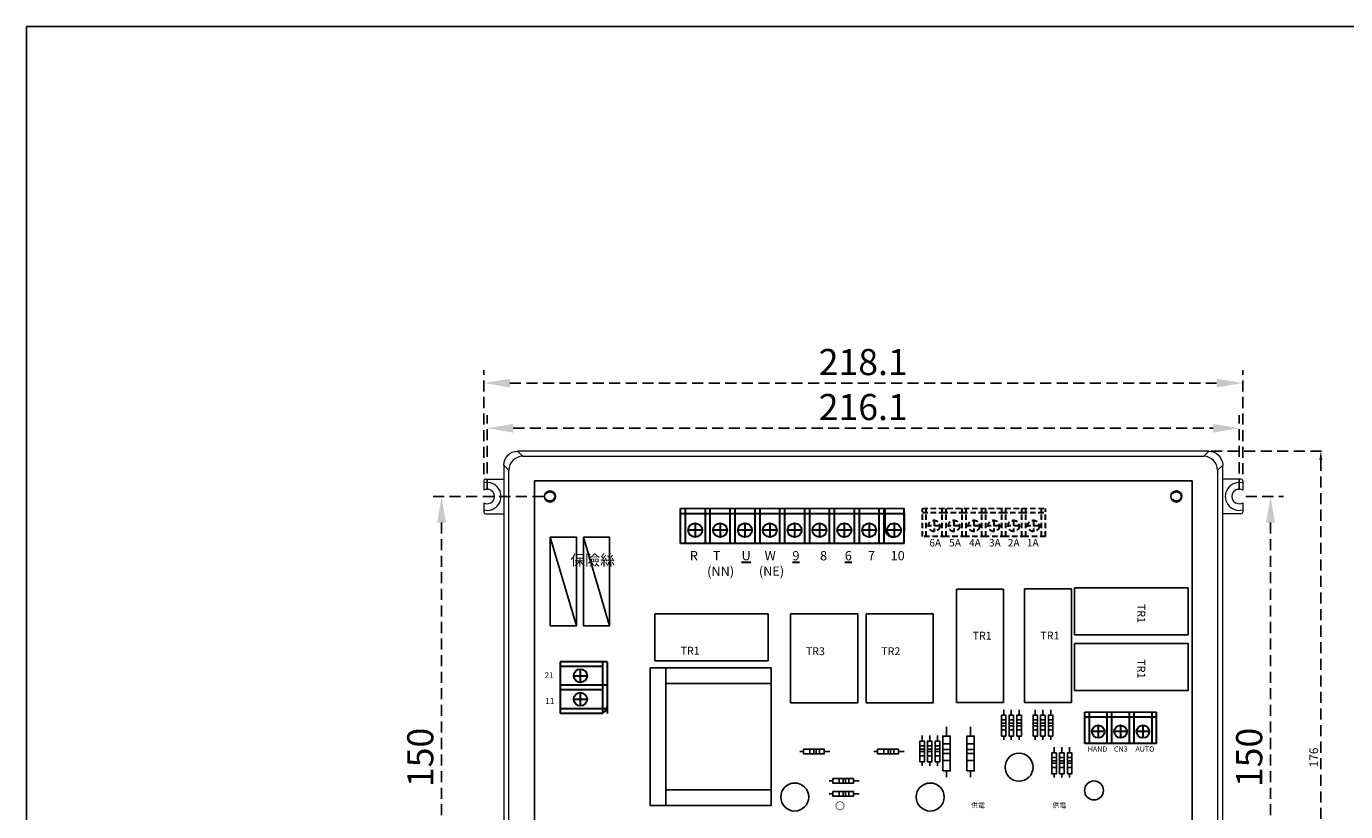
# Model space of a CAD drawing. Extents: x 0 to 588, y 0 to 416.
# Drawn here: x 0 to 379, y 190 to 416 of the extents above; entities that cross this region are included whole.
import ezdxf

# ---------------------------------------------------------------- set-up
doc = ezdxf.new("R2010")
doc.units = 0
doc.linetypes.add('HIDDEN2', pattern=[4.7625, 3.175, -1.5875])
doc.layers.add('1', color=7, linetype='Continuous', true_color=0xffffff)
for name, color, linetype in [('LINE', 7, 'Continuous'), ('內視', 3, 'HIDDEN2'), ('尺寸', 1, 'HIDDEN2')]:
    doc.layers.add(name, color=color, linetype=linetype)
doc.styles.add('文字', font='txt')
doc.dimstyles.new('ISO-25_WS', dxfattribs={"dimtxt": 2.5, "dimasz": 2.5, "dimexe": 1.25, "dimexo": 0.625, "dimtad": 1, "dimdec": 1, "dimdsep": 46, "dimtxsty": 'Standard', "dimcen": 2.5, "dimadec": 0, "dimazin": 0, "dimtfac": 1, "dimtdec": 1, "dimtmove": 0, "dimatfit": 3, "dimfxl": 1, "dimtolj": 1, "dimtzin": 0, "dimarcsym": 0})
doc.dimstyles.get("Standard").update_dxf_attribs({"dimtxt": 2.5, "dimasz": 2.5, "dimexe": 1.25, "dimexo": 0.625, "dimtad": 1, "dimdec": 4, "dimdsep": 46, "dimlunit": 6, "dimtxsty": 'Standard', "dimcen": 2.5, "dimadec": 0, "dimazin": 0, "dimtfac": 1, "dimtdec": 4, "dimtmove": 0, "dimatfit": 3, "dimfxl": 1, "dimtolj": 1, "dimtzin": 0, "dimarcsym": 0})

# ---------------------------------------------------------------- blocks, each defined once
blk = doc.blocks.new('*D43')
at = {"layer": 'DEFPOINTS', "color": 0}
for p in [(339.78, 293.71), (339.78, 117.71), (371.98, 117.71)]:
    blk.add_point(p, dxfattribs=at)
at = {"layer": '尺寸', "color": 0, "lineweight": -2}
for p, q in [((340.41, 293.71), (373.23, 293.71)), ((371.98, 291.21), (371.98, 120.21)), ((340.41, 117.71), (373.23, 117.71))]:
    blk.add_line(p, q, dxfattribs=at)
at = {"layer": '尺寸', "color": 0}
for points in [[(371.56, 291.21), (372.39, 291.21), (371.98, 293.71)], [(371.56, 120.21), (372.39, 120.21), (371.98, 117.71)]]:
    blk.add_solid(points, dxfattribs=at)
at = {"layer": '尺寸', "color": 0, "lineweight": 18, "insert": (369.94, 205.71), "char_height": 2.5, "attachment_point": 5, "rotation": 90}
blk.add_mtext('\\A1;176', dxfattribs=at)
blk = doc.blocks.new('*D51')
at = {"layer": 'DEFPOINTS', "color": 0}
for p in [(348.53, 300.31), (132.43, 280.71), (348.53, 280.71)]:
    blk.add_point(p, dxfattribs=at)
at = {"layer": '尺寸', "color": 1, "lineweight": -2}
for p, q in [((132.43, 282.58), (132.43, 304.06)), ((348.53, 282.58), (348.53, 304.06)), ((139.93, 300.31), (341.03, 300.31))]:
    blk.add_line(p, q, dxfattribs=at)
at = {"layer": '尺寸', "color": 1}
for points in [[(139.93, 301.56), (139.93, 299.06), (132.43, 300.31)], [(341.03, 301.56), (341.03, 299.06), (348.53, 300.31)]]:
    blk.add_solid(points, dxfattribs=at)
at = {"layer": '尺寸', "color": 7, "insert": (240.48, 306.41), "char_height": 7.5, "attachment_point": 5}
blk.add_mtext('\\A1;216.1', dxfattribs=at)
blk = doc.blocks.new('*D52')
at = {"layer": 'DEFPOINTS', "color": 0}
for p in [(349.53, 313.29), (131.43, 285.21), (349.53, 285.21)]:
    blk.add_point(p, dxfattribs=at)
at = {"layer": '尺寸', "color": 1, "lineweight": -2}
for p, q in [((131.43, 287.08), (131.43, 317.04)), ((349.53, 287.08), (349.53, 317.04)), ((138.93, 313.29), (342.03, 313.29))]:
    blk.add_line(p, q, dxfattribs=at)
at = {"layer": '尺寸', "color": 1}
for points in [[(138.93, 314.54), (138.93, 312.04), (131.43, 313.29)], [(342.03, 314.54), (342.03, 312.04), (349.53, 313.29)]]:
    blk.add_solid(points, dxfattribs=at)
at = {"layer": '尺寸', "color": 7, "insert": (240.48, 319.34), "char_height": 7.5, "attachment_point": 5}
blk.add_mtext('\\A1;218.1', dxfattribs=at)
blk = doc.blocks.new('*D53')
at = {"layer": 'DEFPOINTS', "color": 0}
for p in [(348.53, 280.71), (348.53, 130.71), (357.52, 130.71)]:
    blk.add_point(p, dxfattribs=at)
at = {"layer": '尺寸', "color": 1, "lineweight": -2}
for p, q in [((350.4, 280.71), (361.27, 280.71)), ((357.52, 273.21), (357.52, 138.21)), ((350.4, 130.71), (361.27, 130.71))]:
    blk.add_line(p, q, dxfattribs=at)
at = {"layer": '尺寸', "color": 1}
for points in [[(356.27, 273.21), (358.77, 273.21), (357.52, 280.71)], [(356.27, 138.21), (358.77, 138.21), (357.52, 130.71)]]:
    blk.add_solid(points, dxfattribs=at)
at = {"layer": '尺寸', "color": 7, "insert": (351.4, 205.71), "char_height": 7.5, "attachment_point": 5, "rotation": 90}
blk.add_mtext('\\A1;150', dxfattribs=at)
blk = doc.blocks.new('*D57')
at = {"layer": 'DEFPOINTS', "color": 0}
for p in [(150.48, 280.71), (119.32, 130.71), (150.48, 130.71)]:
    blk.add_point(p, dxfattribs=at)
at = {"layer": '尺寸', "color": 1, "lineweight": -2}
for p, q in [((148.6, 280.71), (115.57, 280.71)), ((119.32, 273.21), (119.32, 138.21)), ((148.6, 130.71), (115.57, 130.71))]:
    blk.add_line(p, q, dxfattribs=at)
at = {"layer": '尺寸', "color": 1}
for points in [[(118.07, 273.21), (120.57, 273.21), (119.32, 280.71)], [(118.07, 138.21), (120.57, 138.21), (119.32, 130.71)]]:
    blk.add_solid(points, dxfattribs=at)
at = {"layer": '尺寸', "color": 7, "insert": (113.2, 205.71), "char_height": 7.5, "attachment_point": 5, "rotation": 90}
blk.add_mtext('\\A1;150', dxfattribs=at)

msp = doc.modelspace()

# ---------------------------------------------------------------- linework, layer by layer
for p, q in [((588, 415.8), (0, 415.8)), ((0, 0), (0, 415.8)), ((145.97689, 126.20678), (145.97689, 285.20678)), ((145.97689, 285.20678), (334.97689, 285.20678)), ((334.97689, 285.20678), (334.97689, 126.20678)), ((252.23689, 277.20678), (187.97689, 277.20678)), ((150.5593, 268.97155), (158.08885, 243.56965)), ((160.0581, 268.97155), (167.58765, 243.56965))]:
    msp.add_line(p, q)
at = {"lineweight": 18}
for p, q in [((131.42689, 285.20678), (131.42689, 282.5534)), ((131.92689, 285.70678), (137.17689, 285.70678)), ((349.02689, 285.70678), (343.77689, 285.70678)), ((349.52689, 285.20678), (349.52689, 282.5534)), ((131.42689, 278.86017), (131.42689, 276.20678)), ((349.52689, 278.86017), (349.52689, 276.20678)), ((131.92689, 275.70678), (137.17689, 275.70678)), ((349.02689, 275.70678), (343.77689, 275.70678))]:
    msp.add_line(p, q, dxfattribs=at)
at = {"lineweight": 30}
for p, q in [((246.70692, 277.20678), (246.70692, 271.52838)), ((252.23689, 275.77878), (252.23689, 270.78078))]:
    msp.add_line(p, q, dxfattribs=at)
at = {"linetype": 'HIDDEN2', "ltscale": 0.5}
msp.add_line((257.46807, 277.20678), (292.88247, 277.20678), dxfattribs=at)
at = {"ltscale": 0.5}
msp.add_line((304.19017, 218.69673), (324.75337, 218.69673), dxfattribs=at)
for points in [[(150.5593, 268.97155), (158.08885, 268.97155), (158.08885, 243.56965), (150.5593, 243.56965)], [(160.0581, 268.97155), (167.58765, 268.97155), (167.58765, 243.56965), (160.0581, 243.56965)]]:
    msp.add_lwpolyline(points, close=True)
at = {"const_width": 0.18}
msp.add_lwpolyline([(232.63692, 191.80347, 1), (234.97692, 191.80347, 1)], format="xyb", close=True, dxfattribs=at)
for centre in [(150.47689, 280.70678), (330.47689, 280.70678)]:
    msp.add_circle(centre, 1.6)
at = {"lineweight": 18}
for centre, radius, start, end in [((131.92689, 285.20678), 0.5, 90, 180), ((132.42689, 280.70678), 4, 255.5224878, 104.4775122), ((348.52689, 280.70678), 4, 75.5224878, 284.4775122), ((349.02689, 285.20678), 0.5, 0, 90), ((132.42689, 280.70678), 2.1, 241.5631099, 118.4368901), ((348.52689, 280.70678), 2.1, 61.5631099, 298.4368901), ((131.92689, 276.20678), 0.5, 180, 270), ((349.02689, 276.20678), 0.5, 270, 0)]:
    msp.add_arc(centre, radius, start, end, dxfattribs=at)
at = {"lineweight": 30}
for centre, radius, start, end in [((249.14052, 271.52838), 2.4336, 180, 270), ((164.88181, 220.43073), 2.028, 270, 0)]:
    msp.add_arc(centre, radius, start, end, dxfattribs=at)
at = {"layer": '1', "color": 7, "lineweight": 18}
for p, q in [((339.78237, 293.70678), (141.17141, 293.70678)), ((137.17689, 289.71227), (137.17689, 121.7013)), ((343.77689, 121.7013), (343.77689, 289.71227))]:
    msp.add_line(p, q, dxfattribs=at)
at = {"layer": '1', "color": 7, "lineweight": 13}
for p, q in [((141.17141, 293.70678), (142.63545, 292.24275)), ((142.63545, 292.24275), (338.31834, 292.24275)), ((338.31834, 292.24275), (339.78237, 293.70678)), ((138.64093, 288.24823), (137.17689, 289.71227)), ((138.64093, 123.16534), (138.64093, 288.24823)), ((343.77689, 289.71227), (342.31285, 288.24823)), ((342.31285, 288.24823), (342.31285, 123.16534))]:
    msp.add_line(p, q, dxfattribs=at)
at = {"layer": '1', "color": 7, "lineweight": 18, "extrusion": (0, 0, -1)}
for centre, major_axis in [((141.18238, 289.70129), (-2.83618, 2.83618)), ((339.7714, 289.70129), (2.83618, 2.83618))]:
    msp.add_ellipse(centre, major_axis=major_axis, ratio=0.997264689, start_param=5.499156672, end_param=7.067213943, dxfattribs=at)
at = {"layer": '1', "color": 7, "lineweight": 13}
for centre, major_axis in [((142.63545, 288.24823), (-2.82843, -2.82843)), ((338.31834, 288.24823), (-2.82843, 2.82843))]:
    msp.add_ellipse(centre, major_axis=major_axis, ratio=0.997264689, start_param=3.928360345, end_param=5.496417616, dxfattribs=at)
at = {"layer": 'LINE', "lineweight": 30}
for p, q in [((187.97689, 267.18244), (187.97689, 277.20678)), ((187.97689, 267.18244), (187.97689, 277.20678)), ((189.40489, 267.18244), (189.40489, 277.20678)), ((189.40489, 267.18244), (189.40489, 277.20678)), ((195.11689, 267.18244), (195.11689, 277.20678)), ((195.11689, 267.18244), (195.11689, 277.20678)), ((196.54489, 267.18244), (196.54489, 277.20678)), ((196.54489, 267.18244), (196.54489, 277.20678)), ((202.25689, 267.18244), (202.25689, 277.20678)), ((202.25689, 267.18244), (202.25689, 277.20678)), ((203.68489, 267.18244), (203.68489, 277.20678)), ((203.68489, 267.18244), (203.68489, 277.20678)), ((209.39689, 267.18244), (209.39689, 277.20678)), ((209.39689, 267.18244), (209.39689, 277.20678)), ((210.82489, 267.18244), (210.82489, 277.20678)), ((210.82489, 267.18244), (210.82489, 277.20678)), ((216.53689, 267.18244), (216.53689, 277.20678)), ((216.53689, 267.18244), (216.53689, 277.20678)), ((217.96489, 267.18244), (217.96489, 277.20678)), ((217.96489, 267.18244), (217.96489, 277.20678)), ((223.67689, 267.18244), (223.67689, 277.20678)), ((223.67689, 267.18244), (223.67689, 277.20678)), ((225.10489, 267.18244), (225.10489, 277.20678)), ((225.10489, 267.18244), (225.10489, 277.20678)), ((230.81689, 267.18244), (230.81689, 277.20678)), ((230.81689, 267.18244), (230.81689, 277.20678)), ((232.24489, 267.18244), (232.24489, 277.20678)), ((232.24489, 267.18244), (232.24489, 277.20678)), ((237.95689, 267.18244), (237.95689, 277.20678)), ((237.95689, 267.18244), (237.95689, 277.20678)), ((239.38489, 267.18244), (239.38489, 277.20678)), ((239.38489, 267.18244), (239.38489, 277.20678)), ((245.09689, 267.18244), (245.09689, 277.20678)), ((245.09689, 267.18244), (245.09689, 277.20678)), ((246.52489, 267.18244), (246.52489, 277.20678)), ((246.52489, 267.18244), (246.52489, 277.20678)), ((252.23689, 267.18244), (252.23689, 277.20678)), ((187.97689, 275.77878), (196.54489, 275.77878)), ((192.20722, 273.04048), (192.20722, 268.99659)), ((195.11689, 275.77878), (203.68489, 275.77878)), ((199.34722, 273.04048), (199.34722, 268.99659)), ((202.25689, 275.77878), (210.82489, 275.77878)), ((206.48722, 273.04048), (206.48722, 268.99659)), ((209.39689, 275.77878), (217.96489, 275.77878)), ((213.62722, 273.04048), (213.62722, 268.99659)), ((216.53689, 275.77878), (225.10489, 275.77878)), ((220.76722, 273.04048), (220.76722, 268.99659)), ((223.67689, 275.77878), (232.24489, 275.77878)), ((227.90722, 273.04048), (227.90722, 268.99659)), ((230.81689, 275.77878), (239.38489, 275.77878)), ((235.04722, 273.04048), (235.04722, 268.99659)), ((237.95689, 275.77878), (252.23689, 275.77878)), ((242.18722, 273.04048), (242.18722, 268.99659)), ((249.32722, 273.04048), (249.32722, 268.99659)), ((194.22917, 271.01853), (190.18528, 271.01853)), ((201.36917, 271.01853), (197.32528, 271.01853)), ((208.50917, 271.01853), (204.46528, 271.01853)), ((215.64917, 271.01853), (211.60528, 271.01853)), ((222.78917, 271.01853), (218.74528, 271.01853)), ((229.92917, 271.01853), (225.88528, 271.01853)), ((237.06917, 271.01853), (233.02528, 271.01853)), ((244.20917, 271.01853), (240.16528, 271.01853)), ((251.34917, 271.01853), (247.30528, 271.01853)), ((196.54489, 267.18244), (187.97689, 267.18244)), ((203.68489, 267.18244), (195.11689, 267.18244)), ((210.82489, 267.18244), (202.25689, 267.18244)), ((217.96489, 267.18244), (209.39689, 267.18244)), ((225.10489, 267.18244), (216.53689, 267.18244)), ((232.24489, 267.18244), (223.67689, 267.18244)), ((239.38489, 267.18244), (230.81689, 267.18244)), ((246.52489, 267.18244), (237.95689, 267.18244)), ((252.23689, 267.18244), (245.09689, 267.18244)), ((166.86747, 233.20678), (153.34747, 233.20678)), ((153.34747, 233.20678), (153.34747, 218.33478)), ((165.51547, 231.85478), (153.34747, 231.85478)), ((165.51547, 233.20678), (165.51547, 218.33478)), ((166.86747, 233.20678), (166.86747, 218.33478)), ((157.29203, 229.2016), (161.1207, 229.2016)), ((159.20637, 227.28726), (159.20637, 231.11593)), ((166.86747, 226.44678), (153.34747, 226.44678)), ((165.51547, 225.09478), (153.34747, 225.09478)), ((159.20637, 220.52726), (159.20637, 224.35593)), ((157.29203, 222.4416), (161.1207, 222.4416)), ((166.86747, 219.68678), (153.34747, 219.68678)), ((165.45846, 218.33478), (153.34747, 218.33478))]:
    msp.add_line(p, q, dxfattribs=at)
at = {"layer": 'LINE', "linetype": 'HIDDEN2', "lineweight": 30, "ltscale": 0.5}
for p, q in [((257.46807, 269.1873), (257.46807, 277.20678)), ((258.61047, 269.1873), (258.61047, 277.20678)), ((263.18007, 269.1873), (263.18007, 277.20678)), ((263.18007, 269.1873), (263.18007, 277.20678)), ((264.32247, 269.1873), (264.32247, 277.20678)), ((264.32247, 269.1873), (264.32247, 277.20678)), ((268.89207, 269.1873), (268.89207, 277.20678)), ((270.03447, 269.1873), (270.03447, 277.20678)), ((274.60407, 269.1873), (274.60407, 277.20678)), ((274.60407, 269.1873), (274.60407, 277.20678)), ((275.74647, 269.1873), (275.74647, 277.20678)), ((275.74647, 269.1873), (275.74647, 277.20678)), ((280.31607, 269.1873), (280.31607, 277.20678)), ((280.31607, 269.1873), (280.31607, 277.20678)), ((281.45847, 269.1873), (281.45847, 277.20678)), ((281.45847, 269.1873), (281.45847, 277.20678)), ((286.02807, 269.1873), (286.02807, 277.20678)), ((286.02807, 269.1873), (286.02807, 277.20678)), ((287.17047, 269.1873), (287.17047, 277.20678)), ((287.17047, 269.1873), (287.17047, 277.20678)), ((291.74007, 269.1873), (291.74007, 277.20678)), ((291.74007, 269.1873), (291.74007, 277.20678)), ((292.88247, 269.1873), (292.88247, 277.20678)), ((292.88247, 269.1873), (292.88247, 277.20678)), ((257.46807, 276.06438), (264.32247, 276.06438)), ((260.85233, 273.87374), (260.85233, 270.63863)), ((263.18007, 276.06438), (270.03447, 276.06438)), ((266.56433, 273.87374), (266.56433, 270.63863)), ((268.89207, 276.06438), (275.74647, 276.06438)), ((272.27633, 273.87374), (272.27633, 270.63863)), ((274.60407, 276.06438), (281.45847, 276.06438)), ((277.98833, 273.87374), (277.98833, 270.63863)), ((280.31607, 276.06438), (287.17047, 276.06438)), ((283.70033, 273.87374), (283.70033, 270.63863)), ((286.02807, 276.06438), (292.88247, 276.06438)), ((289.41233, 273.87374), (289.41233, 270.63863)), ((264.32247, 269.1873), (257.46807, 269.1873)), ((262.46989, 272.25618), (259.23478, 272.25618)), ((270.03447, 269.1873), (263.18007, 269.1873)), ((268.18189, 272.25618), (264.94678, 272.25618)), ((275.74647, 269.1873), (268.89207, 269.1873)), ((273.89389, 272.25618), (270.65878, 272.25618)), ((281.45847, 269.1873), (274.60407, 269.1873)), ((279.60589, 272.25618), (276.37078, 272.25618)), ((287.17047, 269.1873), (280.31607, 269.1873)), ((285.31789, 272.25618), (282.08278, 272.25618)), ((292.88247, 269.1873), (286.02807, 269.1873)), ((291.02989, 272.25618), (287.79478, 272.25618))]:
    msp.add_line(p, q, dxfattribs=at)
at = {"layer": 'LINE'}
for p, q in [((267.3264, 221.48455), (267.3264, 254.10955)), ((267.3264, 254.10955), (280.8264, 254.10955)), ((280.8264, 221.48455), (280.8264, 254.10955)), ((286.80463, 221.51134), (286.80463, 254.13634)), ((286.80463, 254.13634), (300.30463, 254.13634)), ((300.30463, 221.51134), (300.30463, 254.13634)), ((301.1878, 254.41861), (333.8128, 254.41861)), ((301.1878, 254.41861), (301.1878, 240.91861)), ((333.8128, 254.41861), (333.8128, 240.91861)), ((180.58532, 246.98494), (213.21032, 246.98494)), ((180.58532, 246.98494), (180.58532, 233.48494)), ((213.21032, 246.98494), (213.21032, 233.48494)), ((301.1878, 240.91861), (333.8128, 240.91861)), ((301.1878, 238.48057), (333.8128, 238.48057)), ((301.1878, 238.48057), (301.1878, 224.98057)), ((333.8128, 238.48057), (333.8128, 224.98057)), ((180.58532, 233.48494), (213.21032, 233.48494)), ((301.1878, 224.98057), (333.8128, 224.98057)), ((267.3264, 221.48455), (280.8264, 221.48455)), ((286.80463, 221.51134), (300.30463, 221.51134)), ((280.20386, 216.48436), (281.49119, 216.48436)), ((280.84753, 217.83577), (280.84753, 219.43316)), ((282.37569, 216.48436), (283.66302, 216.48436)), ((283.01935, 217.83577), (283.01935, 219.43316)), ((284.63106, 216.48436), (285.91838, 216.48436)), ((285.27472, 217.83577), (285.27472, 219.43316)), ((289.27752, 216.48436), (290.56485, 216.48436)), ((289.92118, 217.83577), (289.92118, 219.43316)), ((291.44935, 216.48436), (292.73667, 216.48436)), ((292.09301, 217.83577), (292.09301, 219.43316)), ((293.70471, 216.48436), (294.99204, 216.48436)), ((294.34838, 217.83577), (294.34838, 219.43316)), ((264.41763, 211.85293), (264.41763, 214.51524)), ((271.33621, 211.85293), (271.33621, 214.51524)), ((280.20386, 215.52746), (281.49119, 215.52746)), ((280.20386, 214.83454), (281.49119, 214.83454)), ((280.20386, 213.64666), (281.49119, 213.64666)), ((282.37569, 215.52746), (283.66302, 215.52746)), ((282.37569, 214.83454), (283.66302, 214.83454)), ((282.37569, 213.64666), (283.66302, 213.64666)), ((284.63106, 215.52746), (285.91838, 215.52746)), ((284.63106, 214.83454), (285.91838, 214.83454)), ((284.63106, 213.64666), (285.91838, 213.64666)), ((289.27752, 215.52746), (290.56485, 215.52746)), ((289.27752, 214.83454), (290.56485, 214.83454)), ((289.27752, 213.64666), (290.56485, 213.64666)), ((291.44935, 215.52746), (292.73667, 215.52746)), ((291.44935, 214.83454), (292.73667, 214.83454)), ((291.44935, 213.64666), (292.73667, 213.64666)), ((293.70471, 215.52746), (294.99204, 215.52746)), ((293.70471, 214.83454), (294.99204, 214.83454)), ((293.70471, 213.64666), (294.99204, 213.64666)), ((256.76999, 209.04843), (258.05732, 209.04843)), ((257.41366, 210.39984), (257.41366, 211.99722)), ((258.94182, 209.04843), (260.22915, 209.04843)), ((259.58548, 210.39984), (259.58548, 211.99722)), ((261.19718, 209.04843), (262.48451, 209.04843)), ((261.84085, 210.39984), (261.84085, 211.99722)), ((263.34486, 209.60059), (265.4904, 209.60059)), ((270.26343, 209.60059), (272.40898, 209.60059)), ((280.84753, 211.83332), (280.20386, 211.83332)), ((280.84753, 211.83332), (280.84753, 210.7551)), ((283.01935, 211.83332), (282.37569, 211.83332)), ((283.01935, 211.83332), (283.01935, 210.7551)), ((285.27472, 211.83332), (284.63106, 211.83332)), ((285.27472, 211.83332), (285.27472, 210.7551)), ((289.92118, 211.83332), (289.27752, 211.83332)), ((289.92118, 211.83332), (289.92118, 210.7551)), ((292.09301, 211.83332), (291.44935, 211.83332)), ((292.09301, 211.83332), (292.09301, 210.7551)), ((294.34838, 211.83332), (293.70471, 211.83332)), ((294.34838, 211.83332), (294.34838, 210.7551)), ((295.37256, 207.02763), (295.37256, 208.62502)), ((297.54439, 207.02763), (297.54439, 208.62502)), ((299.79975, 207.02763), (299.79975, 208.62502)), ((223.30042, 207.40115), (222.2222, 207.40115)), ((223.30042, 207.40115), (223.30042, 208.04481)), ((225.11376, 208.04481), (225.11376, 206.75748)), ((226.30164, 208.04481), (226.30164, 206.75748)), ((226.99456, 208.04481), (226.99456, 206.75748)), ((227.95146, 208.04481), (227.95146, 206.75748)), ((229.30287, 207.40115), (230.90026, 207.40115)), ((244.60434, 207.40115), (243.52613, 207.40115)), ((244.60434, 207.40115), (244.60434, 208.04481)), ((246.41769, 208.04481), (246.41769, 206.75748)), ((247.60557, 208.04481), (247.60557, 206.75748)), ((248.29849, 208.04481), (248.29849, 206.75748)), ((249.25539, 208.04481), (249.25539, 206.75748)), ((250.6068, 207.40115), (252.20418, 207.40115)), ((256.76999, 208.09153), (258.05732, 208.09153)), ((256.76999, 207.39861), (258.05732, 207.39861)), ((256.76999, 206.21073), (258.05732, 206.21073)), ((258.94182, 208.09153), (260.22915, 208.09153)), ((258.94182, 207.39861), (260.22915, 207.39861)), ((258.94182, 206.21073), (260.22915, 206.21073)), ((261.19718, 208.09153), (262.48451, 208.09153)), ((261.19718, 207.39861), (262.48451, 207.39861)), ((261.19718, 206.21073), (262.48451, 206.21073)), ((263.34486, 208.00576), (265.4904, 208.00576)), ((263.34486, 206.85089), (265.4904, 206.85089)), ((263.34486, 204.87109), (265.4904, 204.87109)), ((270.26343, 208.00576), (272.40898, 208.00576)), ((270.26343, 206.85089), (272.40898, 206.85089)), ((270.26343, 204.87109), (272.40898, 204.87109)), ((294.7289, 205.67623), (296.01622, 205.67623)), ((294.7289, 204.71933), (296.01622, 204.71933)), ((296.90072, 205.67623), (298.18805, 205.67623)), ((296.90072, 204.71933), (298.18805, 204.71933)), ((299.15609, 205.67623), (300.44342, 205.67623)), ((299.15609, 204.71933), (300.44342, 204.71933)), ((257.41366, 204.39738), (256.76999, 204.39738)), ((257.41366, 204.39738), (257.41366, 203.31917)), ((259.58548, 204.39738), (258.94182, 204.39738)), ((259.58548, 204.39738), (259.58548, 203.31917)), ((261.84085, 204.39738), (261.19718, 204.39738)), ((261.84085, 204.39738), (261.84085, 203.31917)), ((264.41763, 201.84884), (263.34486, 201.84884)), ((264.41763, 201.84884), (264.41763, 200.05182)), ((271.33621, 201.84884), (270.26343, 201.84884)), ((271.33621, 201.84884), (271.33621, 200.05182)), ((294.7289, 204.02641), (296.01622, 204.02641)), ((294.7289, 202.83853), (296.01622, 202.83853)), ((295.37256, 201.02518), (294.7289, 201.02518)), ((295.37256, 201.02518), (295.37256, 199.94697)), ((296.90072, 204.02641), (298.18805, 204.02641)), ((296.90072, 202.83853), (298.18805, 202.83853)), ((297.54439, 201.02518), (296.90072, 201.02518)), ((297.54439, 201.02518), (297.54439, 199.94697)), ((299.15609, 204.02641), (300.44342, 204.02641)), ((299.15609, 202.83853), (300.44342, 202.83853)), ((299.79975, 201.02518), (299.15609, 201.02518)), ((299.79975, 201.02518), (299.79975, 199.94697)), ((231.7257, 198.98553), (230.64748, 198.98553)), ((231.7257, 198.98553), (231.7257, 199.62919)), ((233.53904, 199.62919), (233.53904, 198.34186)), ((234.72692, 199.62919), (234.72692, 198.34186)), ((235.41984, 199.62919), (235.41984, 198.34186)), ((236.37674, 199.62919), (236.37674, 198.34186)), ((237.72815, 198.98553), (239.32554, 198.98553)), ((231.7257, 195.25861), (230.64748, 195.25861)), ((231.7257, 195.25861), (231.7257, 195.90227)), ((233.53904, 195.90227), (233.53904, 194.61494)), ((234.72692, 195.90227), (234.72692, 194.61494)), ((235.41984, 195.90227), (235.41984, 194.61494)), ((236.37674, 195.90227), (236.37674, 194.61494)), ((237.72815, 195.25861), (239.32554, 195.25861))]:
    msp.add_line(p, q, dxfattribs=at)
at = {"layer": 'LINE', "lineweight": 30, "ltscale": 0.5}
for p, q in [((304.19017, 209.67482), (304.19017, 218.69673)), ((304.19017, 209.67482), (304.19017, 218.69673)), ((304.19017, 217.41153), (311.90137, 217.41153)), ((305.47537, 209.67482), (305.47537, 218.69673)), ((305.47537, 209.67482), (305.47537, 218.69673)), ((310.61617, 209.67482), (310.61617, 218.69673)), ((310.61617, 209.67482), (310.61617, 218.69673)), ((310.61617, 217.41153), (318.32737, 217.41153)), ((311.90137, 209.67482), (311.90137, 218.69673)), ((311.90137, 209.67482), (311.90137, 218.69673)), ((317.04217, 209.67482), (317.04217, 218.69673)), ((317.04217, 209.67482), (317.04217, 218.69673)), ((317.04217, 217.41153), (324.75337, 217.41153)), ((318.32737, 209.67482), (318.32737, 218.69673)), ((318.32737, 209.67482), (318.32737, 218.69673)), ((323.46817, 209.67482), (323.46817, 218.69673)), ((323.46817, 209.67482), (323.46817, 218.69673)), ((324.75337, 209.67482), (324.75337, 218.69673)), ((324.75337, 209.67482), (324.75337, 218.69673)), ((309.81721, 213.12731), (306.17771, 213.12731)), ((307.99746, 214.94706), (307.99746, 211.30756)), ((316.24321, 213.12731), (312.60371, 213.12731)), ((314.42346, 214.94706), (314.42346, 211.30756)), ((322.66921, 213.12731), (319.02971, 213.12731)), ((320.84946, 214.94706), (320.84946, 211.30756)), ((311.90137, 209.67482), (304.19017, 209.67482)), ((318.32737, 209.67482), (310.61617, 209.67482)), ((324.75337, 209.67482), (317.04217, 209.67482))]:
    msp.add_line(p, q, dxfattribs=at)
at = {"layer": 'LINE'}
for points in [[(219.62744, 221.40634), (238.89765, 221.40634), (238.89765, 246.96151), (219.62744, 246.96151)], [(241.31498, 221.40634), (260.58519, 221.40634), (260.58519, 246.96151), (241.31498, 246.96151)], [(179.29356, 231.42866), (213.97989, 231.42866), (213.97989, 191.87066), (179.29356, 191.87066)], [(183.72391, 196.37176), (213.97989, 196.37176), (213.97989, 231.42866), (183.72391, 231.42866)], [(183.72391, 226.92756), (213.97989, 226.92756), (213.97989, 191.87066), (183.72391, 191.87066)], [(280.20386, 211.83332), (281.49119, 211.83332), (281.49119, 217.83577), (280.20386, 217.83577)], [(282.37569, 211.83332), (283.66302, 211.83332), (283.66302, 217.83577), (282.37569, 217.83577)], [(284.63106, 211.83332), (285.91838, 211.83332), (285.91838, 217.83577), (284.63106, 217.83577)], [(289.27752, 211.83332), (290.56485, 211.83332), (290.56485, 217.83577), (289.27752, 217.83577)], [(291.44935, 211.83332), (292.73667, 211.83332), (292.73667, 217.83577), (291.44935, 217.83577)], [(293.70471, 211.83332), (294.99204, 211.83332), (294.99204, 217.83577), (293.70471, 217.83577)], [(256.76999, 204.39738), (258.05732, 204.39738), (258.05732, 210.39984), (256.76999, 210.39984)], [(258.94182, 204.39738), (260.22915, 204.39738), (260.22915, 210.39984), (258.94182, 210.39984)], [(261.19718, 204.39738), (262.48451, 204.39738), (262.48451, 210.39984), (261.19718, 210.39984)], [(263.34486, 201.84884), (265.4904, 201.84884), (265.4904, 211.85293), (263.34486, 211.85293)], [(270.26343, 201.84884), (272.40898, 201.84884), (272.40898, 211.85293), (270.26343, 211.85293)], [(223.30042, 208.04481), (223.30042, 206.75748), (229.30287, 206.75748), (229.30287, 208.04481)], [(244.60434, 208.04481), (244.60434, 206.75748), (250.6068, 206.75748), (250.6068, 208.04481)], [(294.7289, 201.02518), (296.01622, 201.02518), (296.01622, 207.02763), (294.7289, 207.02763)], [(296.90072, 201.02518), (298.18805, 201.02518), (298.18805, 207.02763), (296.90072, 207.02763)], [(299.15609, 201.02518), (300.44342, 201.02518), (300.44342, 207.02763), (299.15609, 207.02763)], [(231.7257, 199.62919), (231.7257, 198.34186), (237.72815, 198.34186), (237.72815, 199.62919)], [(231.7257, 195.90227), (231.7257, 194.61494), (237.72815, 194.61494), (237.72815, 195.90227)]]:
    msp.add_lwpolyline(points, close=True, dxfattribs=at)
at = {"layer": 'LINE', "lineweight": 30}
for centre, radius in [((192.20722, 271.01853), 2.02194), ((199.34722, 271.01853), 2.02194), ((206.48722, 271.01853), 2.02194), ((213.62722, 271.01853), 2.02194), ((220.76722, 271.01853), 2.02194), ((227.90722, 271.01853), 2.02194), ((235.04722, 271.01853), 2.02194), ((242.18722, 271.01853), 2.02194), ((249.32722, 271.01853), 2.02194), ((159.20637, 229.2016), 1.91433), ((159.20637, 222.4416), 1.91433)]:
    msp.add_circle(centre, radius, dxfattribs=at)
at = {"layer": 'LINE', "linetype": 'HIDDEN2', "lineweight": 30, "ltscale": 0.5}
for centre in [(260.85233, 272.25618), (266.56433, 272.25618), (272.27633, 272.25618), (277.98833, 272.25618), (283.70033, 272.25618), (289.41233, 272.25618)]:
    msp.add_circle(centre, 1.61756, dxfattribs=at)
at = {"layer": 'LINE', "lineweight": 30, "ltscale": 0.5}
for centre in [(307.99746, 213.12731), (314.42346, 213.12731), (320.84946, 213.12731)]:
    msp.add_circle(centre, 1.81975, dxfattribs=at)
at = {"layer": 'LINE'}
for centre, radius in [((285.27014, 202.89926), 4.02448), ((220.79705, 194.32521), 4.02448), ((259.73307, 194.32521), 4.02448), ((306.79459, 196.22446), 2.71937)]:
    msp.add_circle(centre, radius, dxfattribs=at)
at = {"layer": '內視', "lineweight": 18}
for centre in [(150.47689, 280.70678), (330.47689, 280.70678)]:
    msp.add_circle(centre, 1.3, dxfattribs=at)

# ---------------------------------------------------------------- texts
at = {"attachment_point": 1}
for s, insert, char_height, width in [('{\\fPMingLiU|b1|i0|c136|p18;保險絲}', (156.33431, 263.95184), 3.125, 5.7467996), ('{\\fDFKai-SB|b0|i0|c136|p65;供電}', (271.50666, 192.70339), 1.44, 12.6), ('{\\fDFKai-SB|b0|i0|c136|p65;供電}', (294.90666, 192.70339), 1.44, 12.6)]:
    msp.add_mtext(s, dxfattribs=dict(at, insert=insert, char_height=char_height, width=width))
at = {"lineweight": 30, "attachment_point": 1}
for s, insert, char_height, width in [('{\\LU}', (205.52527, 265.05299), 2.6775, 1.1784213), ('21', (148.9106, 230.18387), 1.69, 2.6285584), ('11', (149.14956, 222.78313), 1.69, 2.6285584)]:
    msp.add_mtext(s, dxfattribs=dict(at, insert=insert, char_height=char_height, width=width))
at = {"layer": 'LINE', "linetype": 'HIDDEN2', "lineweight": 30, "ltscale": 0.5, "attachment_point": 1, "style": '文字'}
for s, insert, char_height, width in [('{\\fPMingLiU|b0|i0|c136|p18;6A}', (259.46129, 268.47525), 2.142, 5.65488), ('{\\fPMingLiU|b0|i0|c136|p18;5A}', (265.17329, 268.47525), 2.142, 5.65488), ('{\\fPMingLiU|b0|i0|c136|p18;4A}', (270.88529, 268.47525), 2.142, 5.65488), ('{\\fPMingLiU|b0|i0|c136|p18;3A}', (276.59729, 268.47525), 2.142, 5.65488), ('{\\fPMingLiU|b0|i0|c136|p18;2A}', (282.02856, 268.47525), 2.142, 5.65488), ('{\\fPMingLiU|b0|i0|c136|p18;1A}', (287.50133, 268.47525), 2.142, 5.65488), ('{\\fPMingLiU|b0|i0|c136|p18;HAND}', (304.99238, 208.87376), 1.5, 6.36174), ('{\\fPMingLiU|b0|i0|c136|p18;CN3}', (312.54271, 208.87376), 1.5, 6.36174), ('{\\fPMingLiU|b0|i0|c136|p18;AUTO}', (318.69958, 208.87376), 1.5, 6.36174)]:
    msp.add_mtext(s, dxfattribs=dict(at, insert=insert, char_height=char_height, width=width))
at = {"layer": 'LINE', "lineweight": 30, "char_height": 2.6775, "width": 7.0686, "attachment_point": 1, "style": '文字'}
for s, insert in [('{\\fPMingLiU|b0|i0|c136|p18;R}', (190.65529, 265.01909)), ('{\\fPMingLiU|b0|i0|c136|p18;  T\\P(NN)}', (195.62806, 265.01909)), ('{\\fPMingLiU|b0|i0|c136|p18;  W\\P(NE)}', (210.49766, 265.04253)), ('{\\fPMingLiU|b0|i0|c136|p18;\\L9}', (220.13094, 265.01909)), ('{\\fPMingLiU|b0|i0|c136|p18;8}', (228.06553, 265.01909)), ('{\\fPMingLiU|b0|i0|c136|p18;\\L6}', (235.18173, 265.01909)), ('{\\fPMingLiU|b0|i0|c136|p18;7}', (241.82243, 265.04253)), ('{\\fPMingLiU|b0|i0|c136|p18;10}', (248.35497, 265.04253))]:
    msp.add_mtext(s, dxfattribs=dict(at, insert=insert))
at = {"layer": 'LINE', "char_height": 2.25, "width": 6.75, "attachment_point": 1, "rotation": 270, "style": '文字'}
for insert in [(321.5283, 249.83524), (321.5283, 233.8972)]:
    msp.add_mtext('TR1', dxfattribs=dict(at, insert=insert))
at = {"layer": 'LINE', "char_height": 2.25, "attachment_point": 1, "style": '文字'}
for s, insert, width in [('TR1', (271.90977, 241.82505), 6.75), ('TR1', (291.38801, 241.85185), 6.75), ('TR1', (187.98119, 237.51294), 6.75), ('\\f新細明體|b0|i0|c136|p18;TR3', (223.98091, 237.36012), 11.3625), ('\\f新細明體|b0|i0|c136|p18;TR2', (245.66846, 237.36012), 11.3625)]:
    msp.add_mtext(s, dxfattribs=dict(at, insert=insert, width=width))

# ---------------------------------------------------------------- dimensions: what is measured, and where the dimension line sits
at = {"layer": '尺寸'}
for base, p1, p2, picture, middle in [((349.52689, 313.28988), (131.42689, 285.20678), (349.52689, 285.20678), '*D52', (240.47689, 319.34003)), ((348.52689, 300.30939), (132.42689, 280.70678), (348.52689, 280.70678), '*D51', (240.47689, 306.40859))]:
    dim = msp.add_linear_dim(base=base, p1=p1, p2=p2, dimstyle='ISO-25_WS', override={"dimscale": 3, "dimclrd": 1, "dimclre": 1, "dimclrt": 7}, dxfattribs=at)
    dim.commit()
    dim.dimension.update_dxf_attribs({"geometry": picture, "text_midpoint": middle})
at = {"layer": '尺寸', "lineweight": 18}
dim = msp.add_linear_dim(base=(371.97546, 117.70678), p1=(339.78237, 293.70678), p2=(339.78237, 117.70678), angle=90, dimstyle='Standard', dxfattribs=at)
dim.commit()
dim.dimension.update_dxf_attribs({"geometry": '*D43', "text_midpoint": (369.94239, 205.70678)})
at = {"layer": '尺寸'}
for base, p1, p2, picture, middle in [((119.31956, 130.70678), (150.47689, 280.70678), (150.47689, 130.70678), '*D57', (113.19856, 205.70678)), ((357.5248, 130.70678), (348.52689, 280.70678), (348.52689, 130.70678), '*D53', (351.4038, 205.70678))]:
    dim = msp.add_linear_dim(base=base, p1=p1, p2=p2, angle=90, dimstyle='ISO-25_WS', override={"dimscale": 3, "dimclrd": 1, "dimclre": 1, "dimclrt": 7}, dxfattribs=at)
    dim.commit()
    dim.dimension.update_dxf_attribs({"geometry": picture, "text_midpoint": middle})

doc.saveas('drawing.dxf')
